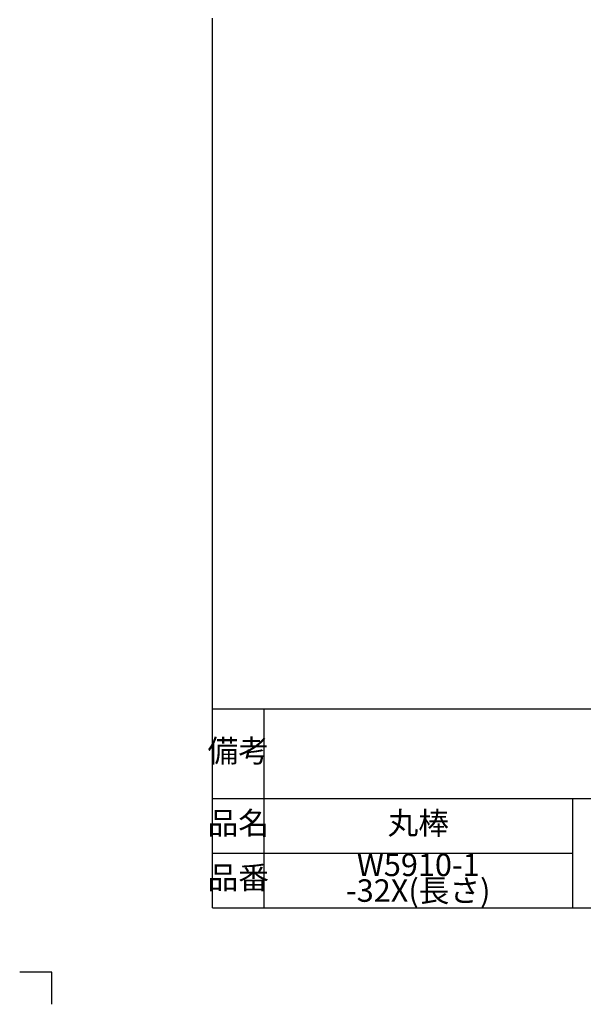
# Model space of a CAD drawing. Units: inches. Extents: x -5 to 215, y -5 to 302.
# Drawn here: x -5 to 83, y -5 to 148 of the extents above; entities that cross this region are included whole.
import ezdxf

# ---------------------------------------------------------------- set-up
doc = ezdxf.new("R2010")
doc.units = ezdxf.units.IN
doc.linetypes.add('PHANTOM', pattern=[13, 10, -1, 0, -1, 0, -1])
doc.layers.add('1', color=7, linetype='Continuous')
doc.styles.add('CONVERTER_11', font='txt.shx', dxfattribs={"width": 0.9})

# ---------------------------------------------------------------- blocks, each defined once
blk = doc.blocks.new('開示A4')
at = {"layer": '1', "color": 7, "linetype": 'Continuous'}
for p, q in [((25, 10), (25, 148.5)), ((25, 41), (200, 41)), ((200, 27), (25, 27)), ((25, 10), (105, 10))]:
    blk.add_line(p, q, dxfattribs=at)
at = {"layer": '1', "color": 2, "linetype": 'Continuous'}
for p, q in [((33, 41), (33, 27)), ((33, 27), (33, 10)), ((81, 27), (81, 10)), ((25, 18.5), (81, 18.5))]:
    blk.add_line(p, q, dxfattribs=at)
at = {"layer": '1', "color": 4, "linetype": 'PHANTOM'}
for p, q in [((0, 0), (-5, 0)), ((0, -5), (0, 0))]:
    blk.add_line(p, q, dxfattribs=at)
at = {"layer": '1', "color": 2, "char_height": 3.5, "attachment_point": 5, "style": 'CONVERTER_11'}
for s, insert in [('備考', (29, 34)), ('品名', (29, 22.75)), ('品番', (29, 14.25))]:
    blk.add_mtext(s, dxfattribs=dict(at, insert=insert))
blk = doc.blocks.new('開示A4枠')
at = {"layer": '1'}
blk.add_blockref('開示A4', (0, 0), dxfattribs=at)

msp = doc.modelspace()

# ---------------------------------------------------------------- block references
msp.add_blockref('開示A4枠', (0, 0))

# ---------------------------------------------------------------- texts
at = {"layer": '1', "color": 7, "char_height": 3.5, "attachment_point": 5, "style": 'CONVERTER_11'}
for s, insert in [('丸棒', (57, 22.75)), ('W5910-1', (57, 16.25)), ('-32X(長さ)', (57, 12.25))]:
    msp.add_mtext(s, dxfattribs=dict(at, insert=insert))

doc.saveas('drawing.dxf')
